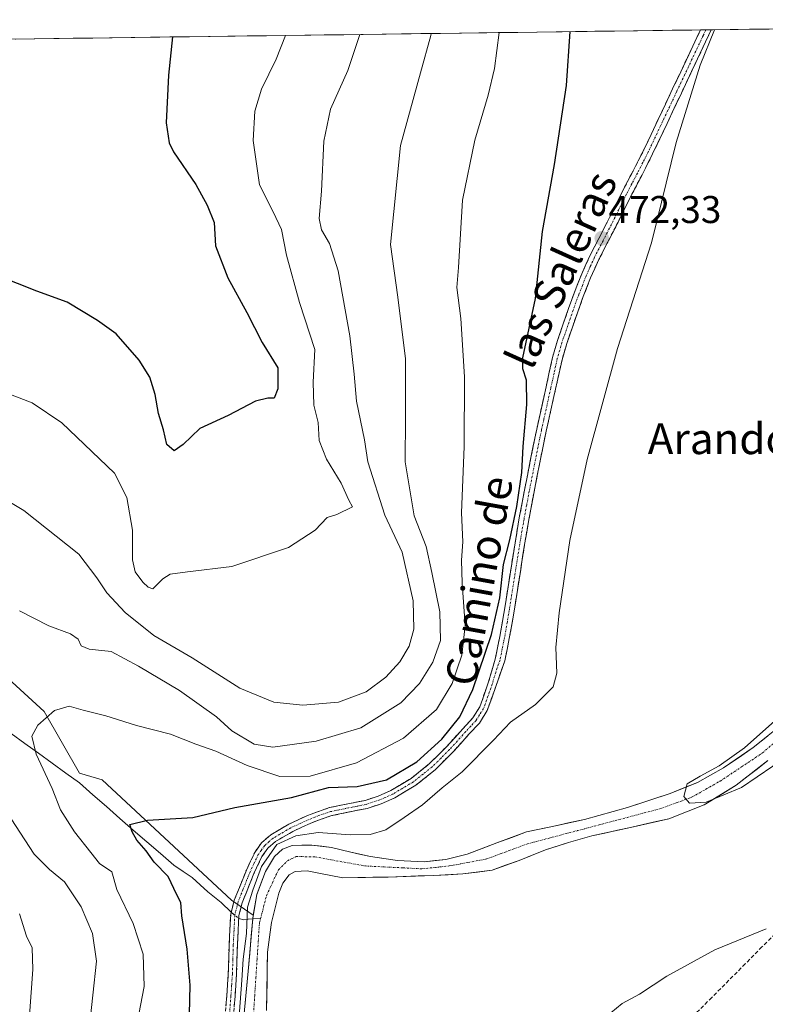
# Model space of a CAD drawing. Units: metres. Extents: x 590211 to 593647, y 4742903 to 4745262.
# Drawn here: x 592568 to 592760, y 4744998 to 4745253 of the extents above; entities that cross this region are included whole.
import ezdxf
from ezdxf.enums import TextEntityAlignment as Align

# ---------------------------------------------------------------- set-up
doc = ezdxf.new("R2010")
doc.units = ezdxf.units.M
doc.header["$MEASUREMENT"] = 0
doc.linetypes.add('TRAZO_Y_PUNTO', pattern=[1, 0.5, -0.25, 0, -0.25])
doc.linetypes.add('TRAZOSX2', pattern=[1.5, 1, -0.5])
for name, color, linetype, lineweight in [('Camino', 19, 'TRAZOSX2', 0), ('Camino Cxs', 19, 'Continuous', 0), ('Camino eje', 19, 'TRAZO_Y_PUNTO', 0), ('Carátula', 7, 'Continuous', 5), ('Conducción de agua lineal', 5, 'TRAZOSX2', 0), ('Corriente natural Cxs', 5, 'Continuous', 13), ('Corriente natural eje', 5, 'TRAZO_Y_PUNTO', 0), ('Corriente natural lineal', 142, 'Continuous', 13), ('Corriente natural lineal oculto', 19, 'TRAZO_Y_PUNTO', 13), ('Corriente natural superficial', 5, 'Continuous', 13), ('Cultivos herbáceos CxS', 92, 'Continuous', 0), ('Curva de nivel maestra', 36, 'Continuous', 30), ('Curva de nivel normal', 36, 'Continuous', 0), ('Entidad de ámbito territorial CxS', 92, 'Continuous', 0), ('Municipio CxS', 142, 'Continuous', 0), ('Pastizal CxS', 92, 'Continuous', 0), ('Punto de cota en terreno', 7, 'Continuous', 0), ('Rótulo de punto de cota en terreno', 19, 'Continuous', 0), ('Suelo desnudo CxS', 43, 'Continuous', 0), ('Texto cartográfico', 19, 'Continuous', 0)]:
    doc.layers.add(name, color=color, linetype=linetype, lineweight=lineweight)
doc.styles.add('Arial', font='txt', dxfattribs={"height": 0.2})

# ---------------------------------------------------------------- blocks, each defined once
blk = doc.blocks.new('*U150')
at = {"layer": 'Cultivos herbáceos CxS', "color": 92, "linetype": 'Continuous', "lineweight": 0}
for points in [[(592631.52, 4744996.55, 468.98), (592631.77, 4745011.7, 468.67), (592632.59, 4745018.11, 468.49), (592632.75, 4745019.38, 468.41), (592634.69, 4745026.98, 468.39), (592635.75, 4745029.55, 468.38), (592637.4, 4745031.68, 468.38), (592638.92, 4745032.51, 468.47), (592641.98, 4745032.76, 468.81), (592645.05, 4745032.13, 468.84), (592651.22, 4745030.9, 468.44), (592662.93, 4745031.11, 467.79), (592674.63, 4745031.53, 467.45), (592682.25, 4745031.9, 467.25), (592689.84, 4745032.92, 467.64), (592696.79, 4745035.39, 466.99), (592703.62, 4745038.15, 467.11), (592709.6, 4745040.01, 466.95), (592715.6, 4745041.77, 466.76), (592725.56, 4745043.95, 467.05), (592735.53, 4745046.2, 466.42), (592744.59, 4745049.77, 466.51), (592752.89, 4745054.9, 466.26), (592761.13, 4745061.24, 465.98)], [(592367.85, 4744978.03, 521.22), (592357.87, 4745044.12, 523.29), (592347.27, 4745067.82, 523.67), (592348.52, 4745075.3, 522.88), (592356, 4745082.78, 520.97), (592370.97, 4745089.64, 517.98), (592382.19, 4745096.5, 514.74), (592378.45, 4745103.36, 514.12), (592351.01, 4745104.61, 518.53), (592330.43, 4745103.36, 522.73), (592317.96, 4745105.23, 524.93), (592292.68, 4745122.21, 527.78), (592272.65, 4745146.28, 527.68), (592263.26, 4745156.18, 527.53), (592231.99, 4745229.33, 531.45), (592223.16, 4745243.3, 532.72), (592307.5, 4745244.43, 525.88), (592309.05, 4745243.43, 525.28), (592311.38, 4745244.48, 525.29), (592941.89, 4745252.89, 460.75)], [(592764.65, 4745070.48, 464.33), (592757.33, 4745064.66, 464.6), (592749.6, 4745059.32, 464.85), (592742.92, 4745055.61, 465.16), (592735.85, 4745052.72, 465.07), (592724.83, 4745049.1, 465.62), (592713.68, 4745045.98, 465.92), (592706.2, 4745044.38, 466.01), (592698.73, 4745042.77, 465.88), (592691.07, 4745039.99, 466.31), (592683.37, 4745037.05, 466.5), (592677.84, 4745035.67, 466.78), (592672.27, 4745035.05, 466.96), (592665.32, 4745035.38, 467.05), (592658.38, 4745036.4, 467.36), (592653.34, 4745037.55, 467.29), (592648.33, 4745038.74, 467.57), (592643.23, 4745039.4, 467.77), (592638.09, 4745039.24, 467.59), (592635.62, 4745038.36, 467.8), (592633.59, 4745036.44, 467.79), (592631.24, 4745032.56, 467.95), (592629.04, 4745026.61, 468.41), (592628.09, 4745021.22, 467.96), (592622.48, 4745025.1, 470.52), (592589.06, 4745056.23, 476.57), (592583.15, 4745058, 477.14), (592574.05, 4745073.94, 479.55), (592563.66, 4745083.39, 482.54)]]:
    blk.add_polyline3d(points, dxfattribs=at)
blk = doc.blocks.new('5PATER')
at = {"layer": 'Carátula', "linetype": 'Continuous', "lineweight": 5}
h = blk.add_hatch(color=250, dxfattribs=at)
edge = h.paths.add_edge_path()
edge.add_ellipse((0, 0.01), major_axis=(-1.33, -1.34), ratio=0.999422, start_angle=0, end_angle=360)

msp = doc.modelspace()

# ---------------------------------------------------------------- linework, layer by layer
at = {"layer": 'Camino', "color": 19, "linetype": 'TRAZOSX2', "lineweight": 0}
for points in [[(592620.8201, 4744994.8901), (592621.2301, 4745000.4701), (592621.6201, 4745006.0101), (592621.8501, 4745013.6201), (592622.2401, 4745021.4901), (592623.1801, 4745025.1201), (592624.5001, 4745028.4401), (592626.2901, 4745032.9301), (592628.4601, 4745037.4701), (592630.2301, 4745040.0001), (592632.5801, 4745042.0401), (592637.2901, 4745044.8201), (592642.1001, 4745047.0101), (592644.9001, 4745048.1001), (592647.8001, 4745049.0601), (592652.4901, 4745050.0501), (592656.9601, 4745050.9501), (592660.3701, 4745052.0501), (592663.6601, 4745053.5101), (592668.8901, 4745056.6401), (592673.6401, 4745060.4501), (592678.0301, 4745064.8101), (592682.2601, 4745069.4901), (592684.8201, 4745072.2601), (592686.6301, 4745075.1401), (592688.8201, 4745081.3301), (592690.6401, 4745087.5101), (592691.2201, 4745090.4301), (592691.7901, 4745093.3201), (592692.5201, 4745097.3101), (592693.1801, 4745101.3101), (592694.7201, 4745111.1001), (592695.7501, 4745117.5501), (592696.8401, 4745124.0101), (592698.1901, 4745131.1901), (592700.4501, 4745142.6301), (592701.3401, 4745146.9401), (592702.5501, 4745152.4401), (592703.7701, 4745157.9001), (592704.6001, 4745161.6801), (592705.4501, 4745165.5301), (592706.7201, 4745169.9301), (592708.2001, 4745174.1901), (592709.5901, 4745178.1801), (592711.0401, 4745182.1801), (592712.9701, 4745187.1201), (592715.1601, 4745191.9901), (592717.3701, 4745196.2701), (592719.5401, 4745200.4801), (592721.4501, 4745204.3301), (592723.3801, 4745208.2301), (592726.2601, 4745213.7601), (592729.0601, 4745219.2701), (592732.7601, 4745227.1001), (592736.4701, 4745234.9801), (592743.6794, 4745250.2495)], [(592746.4685, 4745250.2867), (592745.0101, 4745247.1901), (592738.7401, 4745233.9101), (592735.0301, 4745226.0301), (592731.3101, 4745218.1601), (592728.5001, 4745212.6101), (592725.6201, 4745207.0901), (592723.6901, 4745203.2201), (592721.7801, 4745199.3501), (592719.6001, 4745195.1201), (592717.4201, 4745190.9001), (592715.2901, 4745186.1501), (592713.3901, 4745181.3001), (592711.9601, 4745177.3401), (592710.5801, 4745173.3601), (592709.1201, 4745169.1701), (592707.8901, 4745164.9101), (592707.0501, 4745161.1401), (592706.2201, 4745157.3601), (592705.0001, 4745151.8901), (592703.7901, 4745146.4201), (592702.9101, 4745142.1401), (592700.6501, 4745130.7201), (592699.3101, 4745123.5701), (592698.2301, 4745117.1401), (592697.2001, 4745110.7101), (592695.6601, 4745100.9101), (592694.9901, 4745096.8801), (592694.2501, 4745092.8501), (592693.6801, 4745089.9401), (592693.1001, 4745087.0301), (592690.8401, 4745080.6201), (592688.5701, 4745074.2101), (592686.5301, 4745070.9501), (592683.8401, 4745068.0501), (592679.5801, 4745063.3401), (592675.0701, 4745058.8501), (592670.1101, 4745054.8801), (592664.6501, 4745051.6001), (592661.1401, 4745050.0501), (592657.5001, 4745048.8801), (592652.9201, 4745047.9501), (592648.3601, 4745046.9901), (592645.6301, 4745046.0901), (592642.9301, 4745045.0401), (592638.2801, 4745042.9201), (592633.8401, 4745040.3001), (592631.8301, 4745038.5501), (592630.3101, 4745036.3901), (592628.2501, 4745032.0701), (592626.4901, 4745027.6501), (592625.2201, 4745024.4501), (592624.3701, 4745021.1601), (592623.9801, 4745013.5301), (592623.7601, 4745005.9001), (592623.3601, 4745000.3101), (592622.9501, 4744994.7301)], [(592745.0742, 4745250.2681), (592743.6794, 4745250.2495)], [(592746.4685, 4745250.2867), (592745.0742, 4745250.2681)]]:
    msp.add_lwpolyline(points, dxfattribs=at)
at = {"layer": 'Camino Cxs', "color": 19, "linetype": 'Continuous', "lineweight": 0}
msp.add_polyline3d([(592621.0251, 4744997.6801, 471.0051), (592621.2301, 4745000.4701, 470.8717), (592621.4251, 4745003.2401, 470.7409), (592621.6201, 4745006.0101, 470.6605), (592621.7351, 4745009.8151, 470.6966), (592621.8501, 4745013.6201, 470.8973), (592622.0451, 4745017.5551, 470.8893), (592622.2401, 4745021.4901, 470.9422), (592623.1801, 4745025.1201, 471.0396), (592624.5001, 4745028.4401, 471.0476), (592626.2901, 4745032.9301, 470.8853), (592627.3751, 4745035.2001, 470.99), (592628.4601, 4745037.4701, 471.3825), (592630.2301, 4745040.0001, 471.6658), (592632.5801, 4745042.0401, 471.6402), (592634.9351, 4745043.4301, 471.7412), (592637.2901, 4745044.8201, 471.7968), (592639.6951, 4745045.9151, 471.8839), (592642.1001, 4745047.0101, 471.9982), (592644.9001, 4745048.1001, 472.0768), (592647.8001, 4745049.0601, 472.247), (592652.4901, 4745050.0501, 472.4892), (592656.9601, 4745050.9501, 472.6826), (592660.3701, 4745052.0501, 472.329), (592663.6601, 4745053.5101, 472.2226), (592666.2751, 4745055.0751, 473.0687), (592668.8901, 4745056.6401, 473.1594), (592671.2651, 4745058.5451, 472.5482), (592673.6401, 4745060.4501, 473.157), (592675.8351, 4745062.6301, 472.6653), (592678.0301, 4745064.8101, 472.9394), (592680.1451, 4745067.1501, 473.1758), (592682.2601, 4745069.4901, 472.9358), (592684.8201, 4745072.2601, 473.1302), (592686.6301, 4745075.1401, 472.7641), (592687.7251, 4745078.2351, 472.9338), (592688.8201, 4745081.3301, 473.5508), (592689.7301, 4745084.4201, 473.8516), (592690.6401, 4745087.5101, 473.7265), (592691.2201, 4745090.4301, 473.6666), (592691.7901, 4745093.3201, 473.8152), (592692.5201, 4745097.3101, 474.0582), (592693.1801, 4745101.3101, 474.3885), (592693.9501, 4745106.2051, 474.5651), (592694.7201, 4745111.1001, 474.5238), (592695.2351, 4745114.3251, 474.4774), (592695.7501, 4745117.5501, 474.4245), (592696.2951, 4745120.7801, 474.2555), (592696.8401, 4745124.0101, 474.2101), (592697.5151, 4745127.6001, 474.7203), (592698.1901, 4745131.1901, 474.6947), (592698.9434, 4745135.0034, 474.4856), (592699.6967, 4745138.8167, 474.2759), (592700.4501, 4745142.6301, 474.0086), (592701.3401, 4745146.9401, 473.7829), (592701.9451, 4745149.6901, 473.6545), (592702.5501, 4745152.4401, 473.5614), (592703.1601, 4745155.1701, 473.4746), (592703.7701, 4745157.9001, 473.391), (592704.6001, 4745161.6801, 473.5344), (592705.4501, 4745165.5301, 473.4388), (592706.7201, 4745169.9301, 473.1648), (592708.2001, 4745174.1901, 473.0889), (592709.5901, 4745178.1801, 473.3121), (592711.0401, 4745182.1801, 472.9829), (592712.0051, 4745184.6501, 472.8812), (592712.9701, 4745187.1201, 472.9451), (592714.0651, 4745189.5551, 472.8947), (592715.1601, 4745191.9901, 472.7169), (592717.3701, 4745196.2701, 472.4315), (592719.5401, 4745200.4801, 472.3404), (592721.4501, 4745204.3301, 472.0447), (592723.3801, 4745208.2301, 471.9749), (592724.8201, 4745210.9951, 471.887), (592726.2601, 4745213.7601, 471.6151), (592727.6601, 4745216.5151, 471.4891), (592729.0601, 4745219.2701, 471.4223), (592730.9101, 4745223.1851, 471.2175), (592732.7601, 4745227.1001, 470.9498), (592734.6151, 4745231.0401, 470.8514), (592736.4701, 4745234.9801, 470.6681), (592738.5601, 4745239.4067, 470.4224), (592740.6501, 4745243.8334, 470.3727), (592742.7401, 4745248.2601, 470.1727), (592743.6793, 4745250.2494, 470.1424), (592746.4684, 4745250.2867, 470.0312), (592745.0101, 4745247.1901, 469.9764), (592742.9201, 4745242.7634, 470.0385), (592740.8301, 4745238.3367, 470.1433), (592738.7401, 4745233.9101, 470.2695), (592736.8851, 4745229.9701, 470.5981), (592735.0301, 4745226.0301, 470.6643), (592733.1701, 4745222.0951, 470.821), (592731.3101, 4745218.1601, 471.1745), (592729.9051, 4745215.3851, 471.1698), (592728.5001, 4745212.6101, 471.2767), (592727.0601, 4745209.8501, 471.63), (592725.6201, 4745207.0901, 471.7202), (592723.6901, 4745203.2201, 471.6297), (592721.7801, 4745199.3501, 471.9088), (592719.6001, 4745195.1201, 471.9175), (592717.4201, 4745190.9001, 472.166), (592716.3551, 4745188.5251, 472.4054), (592715.2901, 4745186.1501, 472.4497), (592714.3401, 4745183.7251, 472.4278), (592713.3901, 4745181.3001, 472.4481), (592711.9601, 4745177.3401, 472.5927), (592710.5801, 4745173.3601, 472.4553), (592709.1201, 4745169.1701, 472.6103), (592707.8901, 4745164.9101, 472.7906), (592707.0501, 4745161.1401, 472.9346), (592706.2201, 4745157.3601, 473.0093), (592705.6101, 4745154.6251, 473.0253), (592705.0001, 4745151.8901, 472.9886), (592704.3951, 4745149.1551, 472.9507), (592703.7901, 4745146.4201, 473.0082), (592702.9101, 4745142.1401, 473.1732), (592702.1567, 4745138.3334, 473.4382), (592701.4034, 4745134.5267, 473.7148), (592700.6501, 4745130.7201, 473.9786), (592699.9801, 4745127.1451, 474.0485), (592699.3101, 4745123.5701, 473.7694), (592698.7701, 4745120.3551, 473.7316), (592698.2301, 4745117.1401, 473.7595), (592697.7151, 4745113.9251, 473.8284), (592697.2001, 4745110.7101, 473.8958), (592696.4301, 4745105.8101, 473.9984), (592695.6601, 4745100.9101, 474.0335), (592694.9901, 4745096.8801, 473.9068), (592694.2501, 4745092.8501, 473.6744), (592693.6801, 4745089.9401, 473.4926), (592693.1001, 4745087.0301, 473.2575), (592691.9701, 4745083.8251, 473.054), (592690.8401, 4745080.6201, 472.9252), (592689.7051, 4745077.4151, 472.5359), (592688.5701, 4745074.2101, 472.1609), (592686.5301, 4745070.9501, 472.36), (592683.8401, 4745068.0501, 472.2568), (592681.7101, 4745065.6951, 472.2283), (592679.5801, 4745063.3401, 472.0837), (592677.3251, 4745061.0951, 472.04), (592675.0701, 4745058.8501, 472.2579), (592672.5901, 4745056.8651, 471.9764), (592670.1101, 4745054.8801, 472.2259), (592667.3801, 4745053.2401, 471.882), (592664.6501, 4745051.6001, 471.6677), (592661.1401, 4745050.0501, 471.7216), (592657.5001, 4745048.8801, 471.8863), (592652.9201, 4745047.9501, 471.8046), (592648.3601, 4745046.9901, 471.6747), (592645.6301, 4745046.0901, 471.6017), (592642.9301, 4745045.0401, 471.4847), (592640.6051, 4745043.9801, 471.3455), (592638.2801, 4745042.9201, 471.0944), (592636.0601, 4745041.6101, 470.7611), (592633.8401, 4745040.3001, 470.7631), (592631.8301, 4745038.5501, 470.8109), (592630.3101, 4745036.3901, 470.2656), (592628.2501, 4745032.0701, 469.8588), (592626.4901, 4745027.6501, 470.3962), (592625.2201, 4745024.4501, 470.5449), (592624.3701, 4745021.1601, 470.5196), (592624.1751, 4745017.3451, 470.3545), (592623.9801, 4745013.5301, 470.1404), (592623.8701, 4745009.7151, 469.6736), (592623.7601, 4745005.9001, 469.6758), (592623.5601, 4745003.1051, 469.8362), (592623.3601, 4745000.3101, 469.7926), (592623.1551, 4744997.5201, 469.8329)], dxfattribs=at)
at = {"layer": 'Camino eje', "color": 19, "linetype": 'TRAZO_Y_PUNTO', "lineweight": 0}
msp.add_lwpolyline([(592745.0742, 4745250.2681), (592744.3451, 4745248.7201), (592737.6051, 4745234.4451), (592733.8951, 4745226.5651), (592730.1851, 4745218.7151), (592728.7801, 4745215.9401), (592727.3801, 4745213.1851), (592725.9401, 4745210.4251), (592724.5001, 4745207.6601), (592723.5351, 4745205.7101), (592722.5701, 4745203.7751), (592721.6151, 4745201.8501), (592720.6601, 4745199.9151), (592718.4851, 4745195.6951), (592716.2901, 4745191.4451), (592715.1951, 4745189.0101), (592714.1301, 4745186.6351), (592713.1651, 4745184.1651), (592712.2151, 4745181.7401), (592711.4901, 4745179.7401), (592710.7751, 4745177.7601), (592710.0801, 4745175.7651), (592709.3901, 4745173.7751), (592708.6601, 4745171.6801), (592707.9201, 4745169.5501), (592706.6701, 4745165.2201), (592706.2451, 4745163.2951), (592705.8251, 4745161.4101), (592704.9951, 4745157.6301), (592703.7751, 4745152.1651), (592703.1701, 4745149.4301), (592702.5651, 4745146.6801), (592701.6801, 4745142.3851), (592699.4201, 4745130.9551), (592698.7501, 4745127.3801), (592698.0751, 4745123.7901), (592697.5301, 4745120.5601), (592696.9901, 4745117.3451), (592695.9601, 4745110.9051), (592694.4201, 4745101.1101), (592694.0901, 4745099.1101), (592693.7551, 4745097.0951), (592693.0201, 4745093.0851), (592692.4501, 4745090.1851), (592691.8701, 4745087.2701), (592690.7401, 4745084.0651), (592689.8301, 4745080.9751), (592687.6001, 4745074.6751), (592686.5801, 4745073.0451), (592685.6751, 4745071.6051), (592684.3301, 4745070.1551), (592683.0501, 4745068.7701), (592678.8051, 4745064.0751), (592676.6101, 4745061.8951), (592674.3551, 4745059.6501), (592671.9801, 4745057.7451), (592669.5001, 4745055.7601), (592666.7701, 4745054.1201), (592664.1551, 4745052.5551), (592662.4001, 4745051.7801), (592660.7551, 4745051.0501), (592657.2301, 4745049.9151), (592654.9401, 4745049.4501), (592652.7051, 4745049.0001), (592648.0801, 4745048.0251), (592645.2651, 4745047.0951), (592642.5151, 4745046.0251), (592637.7851, 4745043.8701), (592633.2101, 4745041.1701), (592632.2051, 4745040.2951), (592631.0301, 4745039.2751), (592630.1451, 4745038.0101), (592629.3851, 4745036.9301), (592628.3001, 4745034.6601), (592627.2701, 4745032.5001), (592625.4951, 4745028.0451), (592624.2001, 4745024.7851), (592623.3051, 4745021.3251), (592623.1101, 4745017.3901), (592622.9151, 4745013.5751), (592622.8001, 4745009.7701), (592622.6901, 4745005.9551), (592622.4901, 4745003.1601), (592622.2951, 4745000.3901), (592621.8851, 4744994.8101)], dxfattribs=at)
at = {"layer": 'Conducción de agua lineal', "color": 5, "linetype": 'TRAZOSX2', "lineweight": 0}
msp.add_polyline3d([(592768.3686, 4745021.6514, 469.835), (592759.5785, 4745013.0505, 470.4099), (592755.2554, 4745008.6496, 470.8744), (592746.5982, 4744999.9397, 471.6327), (592737.794, 4744991.2489, 472.093), (592733.448, 4744986.8749, 472.1974), (592729.1979, 4744982.402, 472.2029), (592728.4828, 4744980.991, 472.1446), (592727.9528, 4744977.886, 472.414), (592725.7555, 4744965.8591, 473.2668), (592723.7283, 4744953.6852, 474.0856), (592721.701, 4744941.5103, 474.5019), (592719.6738, 4744929.3364, 475.2987), (592718.6597, 4744923.2494, 475.5642), (592717.6456, 4744917.1604, 475.9037), (592716.6404, 4744910.8555, 476.3503)], dxfattribs=at)
at = {"layer": 'Corriente natural Cxs', "color": 5, "linetype": 'Continuous', "lineweight": 13}
for points in [[(592625.8968, 4744997.6601, 468.3062), (592626.3334, 4745002.2101, 468.5476), (592626.7701, 4745006.7601, 468.3152), (592627.1634, 4745011.3168, 468.6637), (592627.5568, 4745015.8734, 469.2228), (592627.9501, 4745020.4301, 469.4735), (592628.4951, 4745023.5201, 469.424), (592629.0401, 4745026.6101, 469.1837), (592630.1401, 4745029.5851, 468.717), (592631.2401, 4745032.5601, 468.3774), (592633.5901, 4745036.4401, 469.2829), (592635.6201, 4745038.3601, 469.4542), (592638.0901, 4745039.2401, 469.1263), (592640.6601, 4745039.3201, 468.4877), (592643.2301, 4745039.4001, 468.3841), (592645.7801, 4745039.0701, 468.2716), (592648.3301, 4745038.7401, 467.9358), (592650.8351, 4745038.1451, 467.555), (592653.3401, 4745037.5501, 467.5123), (592655.8601, 4745036.9751, 467.5156), (592658.3801, 4745036.4001, 467.613), (592661.8501, 4745035.8901, 467.6612), (592665.3201, 4745035.3801, 467.1772), (592668.7951, 4745035.2151, 467.0116), (592672.2701, 4745035.0501, 466.9309), (592675.0551, 4745035.3601, 466.8325), (592677.8401, 4745035.6701, 466.757), (592680.6051, 4745036.3601, 466.7553), (592683.3701, 4745037.0501, 466.7254), (592687.2201, 4745038.5201, 466.6332), (592691.0701, 4745039.9901, 466.5679), (592694.9001, 4745041.3801, 466.5024), (592698.7301, 4745042.7701, 466.3144), (592702.4651, 4745043.5751, 465.9772), (592706.2001, 4745044.3801, 465.8731), (592709.9401, 4745045.1801, 465.9859), (592713.6801, 4745045.9801, 465.8991), (592717.3968, 4745047.0201, 465.6912), (592721.1134, 4745048.0601, 465.5787), (592724.8301, 4745049.1001, 465.5919), (592728.5034, 4745050.3068, 465.6099), (592732.1768, 4745051.5134, 465.4345), (592735.8501, 4745052.7201, 465.1386), (592739.3851, 4745054.1651, 465.1323), (592742.9201, 4745055.6101, 465.2194), (592746.2601, 4745057.4651, 465.0431), (592749.6001, 4745059.3201, 464.9398), (592753.4651, 4745061.9901, 465.0018), (592757.3301, 4745064.6601, 464.6091), (592760.9901, 4745067.5701, 464.6051)], [(592761.1301, 4745061.2401, 464.5154), (592758.3834, 4745059.1268, 464.7572), (592755.6368, 4745057.0134, 464.9355), (592752.8901, 4745054.9001, 464.9839), (592748.7401, 4745052.3351, 465.1759), (592744.5901, 4745049.7701, 465.3566), (592740.0601, 4745047.9851, 465.2816), (592735.5301, 4745046.2001, 465.626), (592732.2068, 4745045.4501, 465.6842), (592728.8834, 4745044.7001, 465.6295), (592725.5601, 4745043.9501, 465.4852), (592722.2401, 4745043.2234, 465.538), (592718.9201, 4745042.4968, 465.7875), (592715.6001, 4745041.7701, 466.0285), (592712.6001, 4745040.8901, 466.1902), (592709.6001, 4745040.0101, 466.1721), (592706.6101, 4745039.0801, 466.003), (592703.6201, 4745038.1501, 465.9579), (592700.2051, 4745036.7701, 466.1511), (592696.7901, 4745035.3901, 466.1751), (592693.3151, 4745034.1551, 466.241), (592689.8401, 4745032.9201, 466.4329), (592686.0451, 4745032.4101, 466.5783), (592682.2501, 4745031.9001, 466.6473), (592678.4401, 4745031.7151, 466.7515), (592674.6301, 4745031.5301, 466.9063), (592670.7301, 4745031.3901, 467.0547), (592666.8301, 4745031.2501, 467.1077), (592662.9301, 4745031.1101, 467.3173), (592659.0268, 4745031.0401, 467.5873), (592655.1234, 4745030.9701, 467.857), (592651.2201, 4745030.9001, 468.061), (592648.1351, 4745031.5151, 468.09), (592645.0501, 4745032.1301, 467.921), (592641.9801, 4745032.7601, 467.637), (592638.9201, 4745032.5101, 467.621), (592637.4001, 4745031.6801, 467.661), (592635.7501, 4745029.5501, 467.7893), (592634.6901, 4745026.9801, 467.9216), (592633.7201, 4745023.1801, 468.0919), (592632.7501, 4745019.3801, 468.0836), (592632.2601, 4745015.5401, 468.0272), (592631.7701, 4745011.7001, 468.0086), (592631.7076, 4745007.9126, 468.11), (592631.6451, 4745004.1251, 468.0333), (592631.5826, 4745000.3376, 468.0387), (592631.5201, 4744996.5501, 468.1339)]]:
    msp.add_polyline3d(points, dxfattribs=at)
at = {"layer": 'Corriente natural eje', "color": 5, "linetype": 'TRAZO_Y_PUNTO', "lineweight": 0}
for points in [[(592629.9718, 4745020.3601, 468.6539), (592630.7259, 4745023.3101, 468.4839), (592631.4801, 4745026.2601, 468.0684), (592633.0251, 4745029.6151, 467.9527), (592634.5701, 4745032.9701, 467.8271), (592636.9201, 4745035.3301, 468.086), (592639.1901, 4745036.4201, 468.0188), (592644.0001, 4745036.3301, 467.6887), (592648.3568, 4745035.5434, 467.6146), (592652.7134, 4745034.7568, 467.4149), (592657.0701, 4745033.9701, 467.3221), (592661.9201, 4745033.7301, 467.1435), (592666.7701, 4745033.4901, 466.7415), (592671.6201, 4745033.2501, 466.7697), (592675.1601, 4745033.6101, 466.5914), (592678.7001, 4745033.9701, 466.5195), (592683.5551, 4745034.8801, 466.5069), (592688.4101, 4745035.7901, 466.4166), (592691.9168, 4745037.0901, 466.2736), (592695.4234, 4745038.3901, 466.077), (592698.9301, 4745039.6901, 465.994), (592703.2414, 4745040.8338, 465.8665), (592707.5526, 4745041.9776, 465.7889), (592711.8639, 4745043.1213, 465.7798), (592716.1751, 4745044.2651, 465.6598), (592720.4864, 4745045.4089, 465.5382), (592724.7976, 4745046.5526, 465.4733), (592729.1089, 4745047.6964, 465.3273), (592733.4201, 4745048.8401, 465.1034), (592737.4101, 4745050.2951, 465.0646), (592741.4001, 4745051.7501, 465.0291), (592745.0751, 4745053.8351, 464.871), (592748.7501, 4745055.9201, 464.8446), (592752.3801, 4745058.3401, 464.6162), (592756.0101, 4745060.7601, 464.5526), (592759.6401, 4745063.1801, 464.1705), (592762.7981, 4745065.9041, 464.2416)], [(592628.1451, 4744995.6863, 468.0606), (592628.4501, 4745000.3851, 468.1388), (592628.7551, 4745005.0838, 468.2787), (592629.0601, 4745009.7826, 468.2312), (592629.3651, 4745014.4814, 468.5348), (592629.6701, 4745019.1801, 468.7163), (592629.9718, 4745020.3601, 468.6539)]]:
    msp.add_polyline3d(points, dxfattribs=at)
at = {"layer": 'Corriente natural lineal', "color": 142, "linetype": 'Continuous', "lineweight": 13}
for points in [[(592565.4968, 4745068.2118, 481.679), (592569.0334, 4745065.6634, 480.9489), (592572.5701, 4745063.1151, 479.8444), (592576.1068, 4745060.5668, 478.774), (592579.6434, 4745058.0184, 478.0993), (592583.1801, 4745055.4701, 477.4199), (592586.6476, 4745052.4026, 476.8231), (592590.1151, 4745049.3351, 476.213), (592593.5826, 4745046.2676, 475.7142), (592597.0501, 4745043.2001, 474.8128), (592600.5601, 4745040.2001, 474.7633), (592604.0701, 4745037.2001, 474.3914), (592607.5801, 4745034.2001, 474.0431), (592609.9501, 4745032.5851, 473.9915), (592612.3201, 4745030.9701, 473.5762), (592614.3351, 4745029.1151, 473.3818), (592616.3501, 4745027.2601, 473.1996), (592619.7601, 4745024.5701, 471.7844), (592622.3832, 4745022.0428, 470.9305)], [(592624.3325, 4745020.4234, 470.4934), (592625.6501, 4745020.0301, 470.2066), (592626.8001, 4745020.2301, 469.9251), (592627.9369, 4745020.2767, 469.4695)], [(592627.9369, 4745020.2767, 469.4695), (592629.9718, 4745020.3601, 468.6539)]]:
    msp.add_polyline3d(points, dxfattribs=at)
at = {"layer": 'Corriente natural lineal oculto', "color": 19, "linetype": 'TRAZO_Y_PUNTO', "lineweight": 13}
msp.add_polyline3d([(592622.3832, 4745022.0428, 470.9305), (592622.7701, 4745021.6701, 470.8465), (592624.3325, 4745020.4234, 470.4934)], dxfattribs=at)
at = {"layer": 'Corriente natural superficial', "color": 5, "linetype": 'Continuous', "lineweight": 13}
for points in [[(592627.9369, 4745020.2767, 469.4651), (592627.9501, 4745020.4301, 469.4735), (592628.4951, 4745023.5201, 469.424), (592629.0401, 4745026.6101, 469.1837), (592630.1401, 4745029.5851, 468.717), (592631.2401, 4745032.5601, 468.3774), (592633.5901, 4745036.4401, 469.2829), (592635.6201, 4745038.3601, 469.4542), (592638.0901, 4745039.2401, 469.1263), (592640.6601, 4745039.3201, 468.4877), (592643.2301, 4745039.4001, 468.3841), (592645.7801, 4745039.0701, 468.2716), (592648.3301, 4745038.7401, 467.9358), (592650.8351, 4745038.1451, 467.555), (592653.3401, 4745037.5501, 467.5123), (592655.8601, 4745036.9751, 467.5156), (592658.3801, 4745036.4001, 467.613), (592661.8501, 4745035.8901, 467.6612), (592665.3201, 4745035.3801, 467.1772), (592668.7951, 4745035.2151, 467.0116), (592672.2701, 4745035.0501, 466.9309), (592675.0551, 4745035.3601, 466.8325), (592677.8401, 4745035.6701, 466.757), (592680.6051, 4745036.3601, 466.7553), (592683.3701, 4745037.0501, 466.7254), (592687.2201, 4745038.5201, 466.6332), (592691.0701, 4745039.9901, 466.5679), (592694.9001, 4745041.3801, 466.5024), (592698.7301, 4745042.7701, 466.3144), (592702.4651, 4745043.5751, 465.9772), (592706.2001, 4745044.3801, 465.8731), (592709.9401, 4745045.1801, 465.9859), (592713.6801, 4745045.9801, 465.8991), (592717.3968, 4745047.0201, 465.6912), (592721.1134, 4745048.0601, 465.5787), (592724.8301, 4745049.1001, 465.5919), (592728.5034, 4745050.3068, 465.6099), (592732.1768, 4745051.5134, 465.4345), (592735.8501, 4745052.7201, 465.1386), (592739.3851, 4745054.1651, 465.1323), (592742.9201, 4745055.6101, 465.2194), (592746.2601, 4745057.4651, 465.0431), (592749.6001, 4745059.3201, 464.9398), (592753.4651, 4745061.9901, 465.0018), (592757.3301, 4745064.6601, 464.6091), (592760.9901, 4745067.5701, 464.6051)], [(592761.1301, 4745061.2401, 464.5154), (592758.3834, 4745059.1268, 464.7572), (592755.6368, 4745057.0134, 464.9355), (592752.8901, 4745054.9001, 464.9839), (592748.7401, 4745052.3351, 465.1759), (592744.5901, 4745049.7701, 465.3566), (592740.0601, 4745047.9851, 465.2816), (592735.5301, 4745046.2001, 465.626), (592732.2068, 4745045.4501, 465.6842), (592728.8834, 4745044.7001, 465.6295), (592725.5601, 4745043.9501, 465.4852), (592722.2401, 4745043.2234, 465.538), (592718.9201, 4745042.4968, 465.7875), (592715.6001, 4745041.7701, 466.0285), (592712.6001, 4745040.8901, 466.1902), (592709.6001, 4745040.0101, 466.1721), (592706.6101, 4745039.0801, 466.003), (592703.6201, 4745038.1501, 465.9579), (592700.2051, 4745036.7701, 466.1511), (592696.7901, 4745035.3901, 466.1751), (592693.3151, 4745034.1551, 466.241), (592689.8401, 4745032.9201, 466.4329), (592686.0451, 4745032.4101, 466.5783), (592682.2501, 4745031.9001, 466.6473), (592678.4401, 4745031.7151, 466.7515), (592674.6301, 4745031.5301, 466.9063), (592670.7301, 4745031.3901, 467.0547), (592666.8301, 4745031.2501, 467.1077), (592662.9301, 4745031.1101, 467.3173), (592659.0268, 4745031.0401, 467.5873), (592655.1234, 4745030.9701, 467.857), (592651.2201, 4745030.9001, 468.061), (592648.1351, 4745031.5151, 468.09), (592645.0501, 4745032.1301, 467.921), (592641.9801, 4745032.7601, 467.637), (592638.9201, 4745032.5101, 467.621), (592637.4001, 4745031.6801, 467.661), (592635.7501, 4745029.5501, 467.7893), (592634.6901, 4745026.9801, 467.9216), (592633.7201, 4745023.1801, 468.0919), (592632.7501, 4745019.3801, 468.0836), (592632.2601, 4745015.5401, 468.0272), (592631.7701, 4745011.7001, 468.0086), (592631.7076, 4745007.9126, 468.11), (592631.6451, 4745004.1251, 468.0333), (592631.5826, 4745000.3376, 468.0387), (592631.5201, 4744996.5501, 468.1339)], [(592625.8968, 4744997.6601, 468.3062), (592626.3334, 4745002.2101, 468.5476), (592626.7701, 4745006.7601, 468.3152), (592627.1634, 4745011.3168, 468.6637), (592627.5568, 4745015.8734, 469.2228), (592627.9369, 4745020.2767, 469.4651)]]:
    msp.add_polyline3d(points, dxfattribs=at)
at = {"layer": 'Cultivos herbáceos CxS', "color": 92, "linetype": 'Continuous', "lineweight": 0}
for points in [[(592941.8873, 4745252.894, 460.7524), (592311.3797, 4745244.4817, 525.294)], [(592628.0897, 4745021.2217, 467.9615), (592622.4833, 4745025.0961, 470.5197), (592589.0559, 4745056.2263, 476.5717), (592583.1509, 4745057.9985, 477.1408), (592574.0461, 4745073.9445, 479.5534), (592563.6623, 4745083.3939, 482.5367), (592543.5839, 4745117.0565, 485.8434), (592524.9735, 4745122.1669, 487.599), (592505.0107, 4745126.3245, 490.0812), (592496.1535, 4745132.6801, 490.701), (592480.8899, 4745157.9181, 494.1478), (592468.2453, 4745199.1413, 497.6967), (592467.1737, 4745202.6351, 498.1853), (592464.8787, 4745180.0357, 498.443), (592461.7879, 4745149.6049, 498.1184), (592455.1543, 4745125.8577, 501.5503), (592465.9441, 4745104.7095, 502.0118), (592474.8655, 4745088.5497, 502.6298), (592479.2455, 4745070.6207, 505.115), (592484.4587, 4745032.1779, 507.9509)], [(592764.6501, 4745070.4801, 464.3264), (592757.3301, 4745064.6601, 464.5973), (592749.6001, 4745059.3201, 464.8541), (592742.9201, 4745055.6101, 465.163), (592735.8501, 4745052.7201, 465.069), (592724.8301, 4745049.1001, 465.6249), (592713.6801, 4745045.9801, 465.9212), (592706.2001, 4745044.3801, 466.0107), (592698.7301, 4745042.7701, 465.8786), (592691.0701, 4745039.9901, 466.3107), (592683.3701, 4745037.0501, 466.5002), (592677.8401, 4745035.6701, 466.7766), (592672.2701, 4745035.0501, 466.9573), (592665.3201, 4745035.3801, 467.0536), (592658.3801, 4745036.4001, 467.357), (592653.3401, 4745037.5501, 467.2866), (592648.3301, 4745038.7401, 467.5726), (592643.2301, 4745039.4001, 467.7679), (592638.0901, 4745039.2401, 467.595), (592635.6201, 4745038.3601, 467.7959), (592633.5901, 4745036.4401, 467.7927), (592631.2401, 4745032.5601, 467.9471), (592629.0401, 4745026.6101, 468.409), (592628.0897, 4745021.2217, 467.9615)], [(592761.1301, 4745061.2401, 465.983), (592752.8901, 4745054.9001, 466.2566), (592744.5901, 4745049.7701, 466.5116), (592735.5301, 4745046.2001, 466.4168), (592725.5601, 4745043.9501, 467.046), (592715.6001, 4745041.7701, 466.7649), (592709.6001, 4745040.0101, 466.9462), (592703.6201, 4745038.1501, 467.1107), (592696.7901, 4745035.3901, 466.9949), (592689.8401, 4745032.9201, 467.6442), (592682.2501, 4745031.9001, 467.2499), (592674.6301, 4745031.5301, 467.45), (592662.9301, 4745031.1101, 467.7922), (592651.2201, 4745030.9001, 468.439), (592645.0501, 4745032.1301, 468.8418), (592641.9801, 4745032.7601, 468.8084), (592638.9201, 4745032.5101, 468.4701), (592637.4001, 4745031.6801, 468.378), (592635.7501, 4745029.5501, 468.3831), (592634.6901, 4745026.9801, 468.3865), (592632.7501, 4745019.3801, 468.4144), (592632.5884, 4745018.1129, 468.4868), (592631.7701, 4745011.7001, 468.6709), (592631.5201, 4744996.5501, 468.9826)]]:
    msp.add_polyline3d(points, dxfattribs=at)
at = {"layer": 'Curva de nivel maestra', "color": 36, "linetype": 'Continuous', "lineweight": 30}
for points in [[(592611.61, 4744995.61, 475), (592611.8, 4745003.12, 475), (592610.98, 4745012.46, 475), (592609.57, 4745021.12, 475), (592609.34, 4745024.57, 475), (592608.3, 4745026.52, 475), (592606.04, 4745031.24, 475), (592602.46, 4745035, 475), (592600.35, 4745037.89, 475), (592598, 4745040.66, 475), (592596.76, 4745042.82, 475), (592596.14, 4745044.69, 475), (592600.7, 4745045.82, 475), (592612.49, 4745046.53, 475), (592623.29, 4745049.06, 475), (592637.95, 4745051.7, 475), (592647.5, 4745054.25, 475), (592654.94, 4745054.5, 475), (592662.54, 4745056.24, 475), (592670.37, 4745060.95, 475), (592676.86, 4745066.82, 475), (592681.5, 4745072.58, 475), (592684.84, 4745079.66, 475), (592689.69, 4745093.85, 475), (592691.8, 4745103.3, 475), (592692.8, 4745111.95, 475), (592694.42, 4745118.35, 475), (592696.21, 4745126.94, 475), (592697.54, 4745135.8, 475), (592697.86, 4745142.46, 475), (592698.75, 4745153.35, 475), (592698.68, 4745159.65, 475), (592697.74, 4745162.61, 475), (592697.74, 4745165.44, 475), (592701.03, 4745180.81, 475), (592702.82, 4745198.14, 475), (592705.94, 4745215.4, 475), (592709.06, 4745235.88, 475), (592710.0171, 4745249.8004, 475)], [(592607.1678, 4745248.4281, 500), (592606.14, 4745238.53, 500), (592605.56, 4745226.24, 500), (592606.31, 4745221.07, 500), (592607.44, 4745218.68, 500), (592613.19, 4745210.3, 500), (592616.12, 4745204.9, 500), (592617.93, 4745200.47, 500), (592618.34, 4745194.38, 500), (592621.48, 4745186.12, 500), (592626.4, 4745177.11, 500), (592630.35, 4745169.35, 500), (592634.4, 4745162.86, 500), (592634.44, 4745157.43, 500), (592633.46, 4745155, 500), (592631.83, 4745155, 500), (592628.67, 4745154.2, 500), (592621.62, 4745150.53, 500), (592614.29, 4745147.1, 500), (592609.95, 4745142.99, 500), (592607.59, 4745141.38, 500), (592605.74, 4745143.01, 500), (592604.88, 4745146.78, 500), (592603.62, 4745151.02, 500), (592602.74, 4745155.96, 500), (592601.37, 4745160.4, 500), (592598.62, 4745164.84, 500), (592592.64, 4745171.67, 500), (592587.85, 4745175.04, 500), (592579.95, 4745179.8, 500), (592572.11, 4745182.66, 500), (592557.51, 4745188.43, 500)]]:
    msp.add_polyline3d(points, dxfattribs=at)
at = {"layer": 'Curva de nivel normal', "color": 36, "linetype": 'Continuous', "lineweight": 0}
for points in [[(592624.1048, 4744990.5412, 470), (592625.1631, 4745004.4318, 470), (592625.4277, 4745009.8558, 470), (592626.3537, 4745016.4704, 470), (592626.6183, 4745023.3496, 470), (592627.9412, 4745027.7152, 470), (592630.1693, 4745033.8208, 470), (592634.1589, 4745039.4892, 470), (592639.0537, 4745041.7382, 470), (592644.8746, 4745042.6642, 470), (592653.2, 4745042.07, 470), (592658.28, 4745042.09, 470), (592662.32, 4745043.34, 470), (592667.1, 4745046.55, 470), (592671.81, 4745049.75, 470), (592676.89, 4745054.22, 470), (592682.11, 4745058.33, 470), (592690.17, 4745066.54, 470), (592694.61, 4745071.21, 470), (592701.07, 4745075.73, 470), (592705.63, 4745080.29, 470), (592706.56, 4745083.82, 470), (592706.27, 4745090.49, 470), (592707.13, 4745099.48, 470), (592709.9, 4745118.14, 470), (592714.35, 4745139.14, 470), (592722.27, 4745167.81, 470), (592731.03, 4745195.14, 470), (592737.4, 4745221.13, 470), (592743.63, 4745241.15, 470), (592747.2923, 4745250.2977, 470)], [(592556.66, 4745133.2, 490), (592568.76, 4745125.9, 490), (592582.99, 4745114.65, 490), (592587.65, 4745108.55, 490), (592590.21, 4745104.66, 490), (592594.99, 4745099.52, 490), (592602.39, 4745093.59, 490), (592612.3, 4745087.82, 490), (592624.6, 4745079.96, 490), (592633.39, 4745076.32, 490), (592640.87, 4745075.59, 490), (592650.12, 4745076.33, 490), (592657.26, 4745079, 490), (592662.34, 4745082.82, 490), (592665.97, 4745086.82, 490), (592668.38, 4745090.82, 490), (592669.59, 4745095.2, 490), (592669.41, 4745102.6, 490), (592666.59, 4745115.15, 490), (592662.1, 4745124.72, 490), (592657.7, 4745138.49, 490), (592656.82, 4745144.24, 490), (592654.77, 4745154.22, 490), (592654.2, 4745161.23, 490), (592653.02, 4745171.09, 490), (592650.06, 4745187.91, 490), (592647.77, 4745195, 490), (592645.68, 4745198.51, 490), (592645.1, 4745201.47, 490), (592645.74, 4745208.56, 490), (592646.3, 4745221.49, 490), (592648.08, 4745229.76, 490), (592652.5, 4745239.72, 490), (592655.6464, 4745249.0749, 490)], [(592561.19, 4745157.53, 495), (592570.95, 4745153.77, 495), (592578.62, 4745148.62, 495), (592592.23, 4745135.58, 495), (592595.4, 4745129.3, 495), (592596.88, 4745120.82, 495), (592596.89, 4745113.14, 495), (592597.56, 4745110.09, 495), (592599.54, 4745107.4, 495), (592600.9, 4745106.09, 495), (592602.09, 4745105.67, 495), (592604.68, 4745108.24, 495), (592606.61, 4745109.44, 495), (592611.06, 4745110.06, 495), (592622.56, 4745111.41, 495), (592637.19, 4745116.4, 495), (592644.12, 4745120.81, 495), (592647.14, 4745124.1, 495), (592649.71, 4745124.86, 495), (592653.73, 4745126.9, 495), (592652.79, 4745128.58, 495), (592650.84, 4745133.03, 495), (592647.05, 4745139.24, 495), (592645.14, 4745144.06, 495), (592644.84, 4745148.67, 495), (592643.72, 4745153.14, 495), (592643.55, 4745159.14, 495), (592644.03, 4745167.6, 495), (592640.02, 4745179.76, 495), (592636.7, 4745192.02, 495), (592635.34, 4745198.58, 495), (592633.2, 4745203.15, 495), (592629.67, 4745210.15, 495), (592628.06, 4745221.65, 495), (592628.48, 4745229.24, 495), (592630.2, 4745234.9, 495), (592634.01, 4745242.64, 495), (592636.3707, 4745248.8178, 495)], [(592674.0324, 4745249.3202, 485), (592673.95, 4745248.79, 485), (592671.34, 4745239.11, 485), (592666.11, 4745220.39, 485), (592663.58, 4745194.78, 485), (592665.48, 4745181.14, 485), (592667.4, 4745165.13, 485), (592667.43, 4745149.93, 485), (592667.3, 4745138.5, 485), (592669.7, 4745124.59, 485), (592672.73, 4745116.6, 485), (592674.2, 4745109.87, 485), (592676.28, 4745099.71, 485), (592676.44, 4745092.27, 485), (592674.46, 4745086.68, 485), (592671.04, 4745081.15, 485), (592666.18, 4745076.15, 485), (592655.86, 4745069.69, 485), (592644.36, 4745066.22, 485), (592633.14, 4745064.74, 485), (592628.34, 4745065.45, 485), (592622.53, 4745068.96, 485), (592618.56, 4745072.52, 485), (592609, 4745079.39, 485), (592598.37, 4745085.66, 485), (592591.37, 4745089.49, 485), (592585.64, 4745090.07, 485), (592583.59, 4745090.89, 485), (592582.84, 4745092.64, 485), (592580.86, 4745094.01, 485), (592575.22, 4745096.11, 485), (592567.63, 4745099.95, 485)], [(592597.65, 4744991.18, 480), (592599.9, 4745002.78, 480), (592599.62, 4745011.14, 480), (592597.02, 4745019.13, 480), (592592.84, 4745027.88, 480), (592591.56, 4745032.46, 480), (592588.31, 4745034.64, 480), (592586.12, 4745037.45, 480), (592581.84, 4745042.85, 480), (592578.22, 4745048.5, 480), (592576.12, 4745054.06, 480), (592571.98, 4745062.94, 480), (592570.87, 4745067.58, 480), (592572.36, 4745070.4, 480), (592576.68, 4745074.16, 480), (592580.45, 4745075.32, 480), (592584.1, 4745074.31, 480), (592589.95, 4745072.84, 480), (592597.88, 4745070.32, 480), (592606.66, 4745068.11, 480), (592613.21, 4745065.48, 480), (592618.43, 4745063.71, 480), (592626.5, 4745059.97, 480), (592634.96, 4745057.13, 480), (592642.8, 4745057.21, 480), (592654.79, 4745060.64, 480), (592666.94, 4745067.06, 480), (592675.41, 4745074.49, 480), (592679.51, 4745081.15, 480), (592682.02, 4745088.49, 480), (592682.88, 4745096.15, 480), (592682.09, 4745107.17, 480), (592681.91, 4745113.06, 480), (592682.25, 4745117.79, 480), (592681.94, 4745125.3, 480), (592682.58, 4745142.48, 480), (592682.68, 4745160.48, 480), (592681.72, 4745175.64, 480), (592680.72, 4745183.65, 480), (592681.09, 4745188.8, 480), (592682.17, 4745206.25, 480), (592685.34, 4745221.77, 480), (592688.77, 4745233.35, 480), (592690.4, 4745240.25, 480), (592691.6698, 4745249.5556, 480)], [(592766.42, 4745062.59, 465), (592754.27, 4745054.26, 465), (592745.12, 4745050.46, 465), (592740.88, 4745050.23, 465), (592739.35, 4745051.91, 465), (592740.2042, 4745055.2011, 465), (592743.6173, 4745057.1855, 465), (592748.5385, 4745059.8842, 465), (592755.0473, 4745064.5673, 465), (592762.9, 4745071.49, 465)], [(592563.12, 4745049.88, 485), (592571.48, 4745037, 485), (592575.42, 4745033.04, 485), (592579.27, 4745029.86, 485), (592583.6, 4745023.38, 485), (592586.5, 4745016.55, 485), (592587.52, 4745009.36, 485), (592585.67, 4744991.77, 485)], [(592569.8, 4744989.38, 490), (592571.06, 4745007.22, 490), (592570.9, 4745012.84, 490), (592569.5, 4745015.79, 490), (592567.65, 4745021.56, 490)], [(592760.63, 4745017.69, 470), (592747.38, 4745012.31, 470), (592734.96, 4745005.44, 470), (592727.94, 4745000.81, 470), (592723.47, 4744998.41, 470), (592719.06, 4744994.79, 470)]]:
    msp.add_polyline3d(points, dxfattribs=at)
at = {"layer": 'Entidad de ámbito territorial CxS', "color": 92, "linetype": 'Continuous', "lineweight": 0}
msp.add_polyline3d([(592566.6021, 4745247.8869, 504.2199), (592571.5971, 4745247.9536, 503.7519), (592576.592, 4745248.0202, 503.176), (592581.587, 4745248.0868, 502.581), (592586.5819, 4745248.1535, 502.1299), (592591.5769, 4745248.2201, 501.574), (592596.5718, 4745248.2868, 501.1145), (592601.5668, 4745248.3534, 500.5719), (592606.5617, 4745248.4201, 500.0528), (592611.5567, 4745248.4867, 499.3288), (592616.5516, 4745248.5533, 498.5976), (592621.5466, 4745248.62, 497.835), (592626.5415, 4745248.6866, 497.0459), (592631.5365, 4745248.7533, 496.0157), (592636.5314, 4745248.8199, 494.8342), (592641.5263, 4745248.8866, 493.6349), (592646.5213, 4745248.9532, 492.311), (592651.5162, 4745249.0198, 491.0057), (592656.5112, 4745249.0865, 489.7029), (592661.5061, 4745249.1531, 488.2959), (592666.5011, 4745249.2198, 486.868), (592671.496, 4745249.2864, 485.4937), (592676.491, 4745249.353, 484.2303), (592681.4859, 4745249.4197, 482.7574), (592686.4809, 4745249.4863, 481.2895), (592691.4758, 4745249.553, 479.9448), (592696.4708, 4745249.6196, 478.5799), (592701.4657, 4745249.6863, 477.1254), (592706.4607, 4745249.7529, 475.7853), (592711.4556, 4745249.8195, 474.445), (592716.4506, 4745249.8862, 473.4057), (592721.4455, 4745249.9528, 472.4826), (592726.4405, 4745250.0195, 471.7), (592731.4354, 4745250.0861, 471.1373), (592736.4303, 4745250.1528, 470.6121), (592741.4253, 4745250.2194, 470.2218), (592746.4202, 4745250.286, 470.033), (592751.4152, 4745250.3527, 469.1068), (592756.4101, 4745250.4193, 468.6289), (592761.4051, 4745250.486, 468.3728)], dxfattribs=at)
at = {"layer": 'Municipio CxS', "color": 142, "linetype": 'Continuous', "lineweight": 0}
msp.add_polyline3d([(592566.5224, 4745247.8858, 504.2273), (592571.517, 4745247.9525, 503.7611), (592576.5117, 4745248.0191, 503.1856), (592581.5064, 4745248.0858, 502.5883), (592586.501, 4745248.1524, 502.1389), (592591.4957, 4745248.219, 501.5815), (592596.4903, 4745248.2857, 501.1232), (592601.485, 4745248.3523, 500.5805), (592606.4796, 4745248.419, 500.0639), (592611.4743, 4745248.4856, 499.3408), (592616.4689, 4745248.5522, 498.6101), (592621.4636, 4745248.6189, 497.8479), (592626.4582, 4745248.6855, 497.061), (592631.4529, 4745248.7522, 496.034), (592636.4476, 4745248.8188, 494.8542), (592641.4422, 4745248.8854, 493.6557), (592646.4369, 4745248.9521, 492.3333), (592651.4315, 4745249.0187, 491.0278), (592656.4262, 4745249.0853, 489.7253), (592661.4208, 4745249.152, 488.3199), (592666.4155, 4745249.2186, 486.8924), (592671.4101, 4745249.2853, 485.5174), (592676.4048, 4745249.3519, 484.2521), (592681.3995, 4745249.4185, 482.7829), (592686.3941, 4745249.4852, 481.315), (592691.3888, 4745249.5518, 479.9682), (592696.3834, 4745249.6185, 478.6038), (592701.3781, 4745249.6851, 477.1509), (592706.3727, 4745249.7517, 475.8088), (592711.3674, 4745249.8184, 474.4687), (592716.362, 4745249.885, 473.4241), (592721.3567, 4745249.9516, 472.499), (592726.3514, 4745250.0183, 471.714), (592731.346, 4745250.0849, 471.1474), (592736.3407, 4745250.1516, 470.6215), (592741.3353, 4745250.2182, 470.2288), (592746.33, 4745250.2848, 470.0364), (592751.3246, 4745250.3515, 469.1238), (592756.3193, 4745250.4181, 468.6375), (592761.3139, 4745250.4848, 468.3774)], dxfattribs=at)
at = {"layer": 'Pastizal CxS', "color": 92, "linetype": 'Continuous', "lineweight": 0}
for points in [[(592628.0897, 4745021.2217, 467.9615), (592622.4833, 4745025.0961, 470.5197), (592589.0559, 4745056.2263, 476.5717), (592583.1509, 4745057.9985, 477.1408), (592574.0461, 4745073.9445, 479.5534), (592563.6623, 4745083.3939, 482.5367), (592543.5839, 4745117.0565, 485.8434), (592524.9735, 4745122.1669, 487.599), (592505.0107, 4745126.3245, 490.0812), (592496.1535, 4745132.6801, 490.701), (592480.8899, 4745157.9181, 494.1478), (592468.2453, 4745199.1413, 497.6967), (592467.1737, 4745202.6351, 498.1853), (592464.8787, 4745180.0357, 498.443), (592461.7879, 4745149.6049, 498.1184), (592455.1543, 4745125.8577, 501.5503), (592465.9441, 4745104.7095, 502.0118), (592474.8655, 4745088.5497, 502.6298), (592479.2455, 4745070.6207, 505.115), (592484.4587, 4745032.1779, 507.9509)], [(592563.6623, 4745083.3939, 482.5367), (592574.0461, 4745073.9445, 479.5534), (592583.1509, 4745057.9985, 477.1408), (592589.0559, 4745056.2263, 476.5717), (592622.4833, 4745025.0961, 470.5197), (592628.0897, 4745021.2217, 467.9615), (592627.9501, 4745020.4301, 467.9642), (592626.7701, 4745006.7601, 468.1974), (592625.4601, 4744993.1101, 468.4036)], [(592628.0897, 4745021.2217, 467.9615), (592627.9501, 4745020.4301, 467.9642), (592626.7701, 4745006.7601, 468.1974), (592625.4601, 4744993.1101, 468.4036), (592623.7901, 4744980.0001, 468.7925), (592622.0401, 4744966.9101, 468.8129), (592620.1101, 4744954.2601, 469.7437), (592618.1501, 4744941.6101, 469.4044), (592616.7401, 4744927.7001, 469.8787), (592616.8801, 4744910.0501, 470.3209), (592616.8756, 4744909.8869, 470.3227)]]:
    msp.add_polyline3d(points, dxfattribs=at)
at = {"layer": 'Suelo desnudo CxS', "color": 43, "linetype": 'Continuous', "lineweight": 0}
for points in [[(592625.4601, 4744993.1101, 468.4036), (592626.7701, 4745006.7601, 468.1974), (592627.9501, 4745020.4301, 467.9642), (592628.0897, 4745021.2217, 467.9615), (592629.0401, 4745026.6101, 468.409), (592631.2401, 4745032.5601, 467.9471), (592633.5901, 4745036.4401, 467.7927), (592635.6201, 4745038.3601, 467.7959), (592638.0901, 4745039.2401, 467.595), (592643.2301, 4745039.4001, 467.7679), (592648.3301, 4745038.7401, 467.5726), (592653.3401, 4745037.5501, 467.2866), (592658.3801, 4745036.4001, 467.357), (592665.3201, 4745035.3801, 467.0536), (592672.2701, 4745035.0501, 466.9573), (592677.8401, 4745035.6701, 466.7766), (592683.3701, 4745037.0501, 466.5002), (592691.0701, 4745039.9901, 466.3107), (592698.7301, 4745042.7701, 465.8786), (592706.2001, 4745044.3801, 466.0107), (592713.6801, 4745045.9801, 465.9212), (592724.8301, 4745049.1001, 465.6249), (592735.8501, 4745052.7201, 465.069), (592742.9201, 4745055.6101, 465.163), (592749.6001, 4745059.3201, 464.8541), (592757.3301, 4745064.6601, 464.5973), (592764.6501, 4745070.4801, 464.3264)], [(592764.6501, 4745070.4801, 464.3264), (592757.3301, 4745064.6601, 464.5973), (592749.6001, 4745059.3201, 464.8541), (592742.9201, 4745055.6101, 465.163), (592735.8501, 4745052.7201, 465.069), (592724.8301, 4745049.1001, 465.6249), (592713.6801, 4745045.9801, 465.9212), (592706.2001, 4745044.3801, 466.0107), (592698.7301, 4745042.7701, 465.8786), (592691.0701, 4745039.9901, 466.3107), (592683.3701, 4745037.0501, 466.5002), (592677.8401, 4745035.6701, 466.7766), (592672.2701, 4745035.0501, 466.9573), (592665.3201, 4745035.3801, 467.0536), (592658.3801, 4745036.4001, 467.357), (592653.3401, 4745037.5501, 467.2866), (592648.3301, 4745038.7401, 467.5726), (592643.2301, 4745039.4001, 467.7679), (592638.0901, 4745039.2401, 467.595), (592635.6201, 4745038.3601, 467.7959), (592633.5901, 4745036.4401, 467.7927), (592631.2401, 4745032.5601, 467.9471), (592629.0401, 4745026.6101, 468.409), (592628.0897, 4745021.2217, 467.9615)], [(592761.1301, 4745061.2401, 465.983), (592752.8901, 4745054.9001, 466.2566), (592744.5901, 4745049.7701, 466.5116), (592735.5301, 4745046.2001, 466.4168), (592725.5601, 4745043.9501, 467.046), (592715.6001, 4745041.7701, 466.7649), (592709.6001, 4745040.0101, 466.9462), (592703.6201, 4745038.1501, 467.1107), (592696.7901, 4745035.3901, 466.9949), (592689.8401, 4745032.9201, 467.6442), (592682.2501, 4745031.9001, 467.2499), (592674.6301, 4745031.5301, 467.45), (592662.9301, 4745031.1101, 467.7922), (592651.2201, 4745030.9001, 468.439), (592645.0501, 4745032.1301, 468.8418), (592641.9801, 4745032.7601, 468.8084), (592638.9201, 4745032.5101, 468.4701), (592637.4001, 4745031.6801, 468.378), (592635.7501, 4745029.5501, 468.3831), (592634.6901, 4745026.9801, 468.3865), (592632.7501, 4745019.3801, 468.4144), (592632.5884, 4745018.1129, 468.4868), (592631.7701, 4745011.7001, 468.6709), (592631.5201, 4744996.5501, 468.9826)], [(592761.1301, 4745061.2401, 465.983), (592752.8901, 4745054.9001, 466.2566), (592744.5901, 4745049.7701, 466.5116), (592735.5301, 4745046.2001, 466.4168), (592725.5601, 4745043.9501, 467.046), (592715.6001, 4745041.7701, 466.7649), (592709.6001, 4745040.0101, 466.9462), (592703.6201, 4745038.1501, 467.1107), (592696.7901, 4745035.3901, 466.9949), (592689.8401, 4745032.9201, 467.6442), (592682.2501, 4745031.9001, 467.2499), (592674.6301, 4745031.5301, 467.45), (592662.9301, 4745031.1101, 467.7922), (592651.2201, 4745030.9001, 468.439), (592645.0501, 4745032.1301, 468.8418), (592641.9801, 4745032.7601, 468.8084), (592638.9201, 4745032.5101, 468.4701), (592637.4001, 4745031.6801, 468.378), (592635.7501, 4745029.5501, 468.3831), (592634.6901, 4745026.9801, 468.3865), (592632.7501, 4745019.3801, 468.4144), (592632.5884, 4745018.1129, 468.4868), (592631.7701, 4745011.7001, 468.6709), (592631.5201, 4744996.5501, 468.9826)], [(592628.0897, 4745021.2217, 467.9615), (592627.9501, 4745020.4301, 467.9642), (592626.7701, 4745006.7601, 468.1974), (592625.4601, 4744993.1101, 468.4036), (592623.7901, 4744980.0001, 468.7925), (592622.0401, 4744966.9101, 468.8129), (592620.1101, 4744954.2601, 469.7437), (592618.1501, 4744941.6101, 469.4044), (592616.7401, 4744927.7001, 469.8787), (592616.8801, 4744910.0501, 470.3209), (592616.8756, 4744909.8869, 470.3227)]]:
    msp.add_polyline3d(points, dxfattribs=at)

# ---------------------------------------------------------------- block references
at = {"layer": 'Cultivos herbáceos CxS', "color": 92, "linetype": 'Continuous', "lineweight": 0}
msp.add_blockref('*U150', (0, 0), dxfattribs=at)
at = {"layer": 'Punto de cota en terreno', "linetype": 'Continuous', "lineweight": 0}
msp.add_blockref('5PATER', (592718.16, 4745196.34, 472.33), dxfattribs=at)

# ---------------------------------------------------------------- texts
at = {"layer": 'Rótulo de punto de cota en terreno', "color": 19, "linetype": 'Continuous', "lineweight": 0, "style": 'Arial'}
msp.add_text('472,33', height=7, dxfattribs=at).set_placement((592719.9239, 4745198.1039), align=Align.BOTTOM_LEFT)
at = {"layer": 'Texto cartográfico', "color": 19, "linetype": 'Continuous', "lineweight": 0, "style": 'Arial'}
for s, rotation, p in [('las Saleras', 65.713474, (592707.6097, 4745188.2372)), ('Camino de', 79.682341, (592686.425, 4745107.7408))]:
    msp.add_text(s, height=8, rotation=rotation, dxfattribs=at).set_placement(p, align=Align.MIDDLE_CENTER)
msp.add_text('Arandoitz', height=8, dxfattribs=at).set_placement((592754.7194, 4745144.5102), align=Align.MIDDLE_CENTER)

doc.saveas('drawing.dxf')
